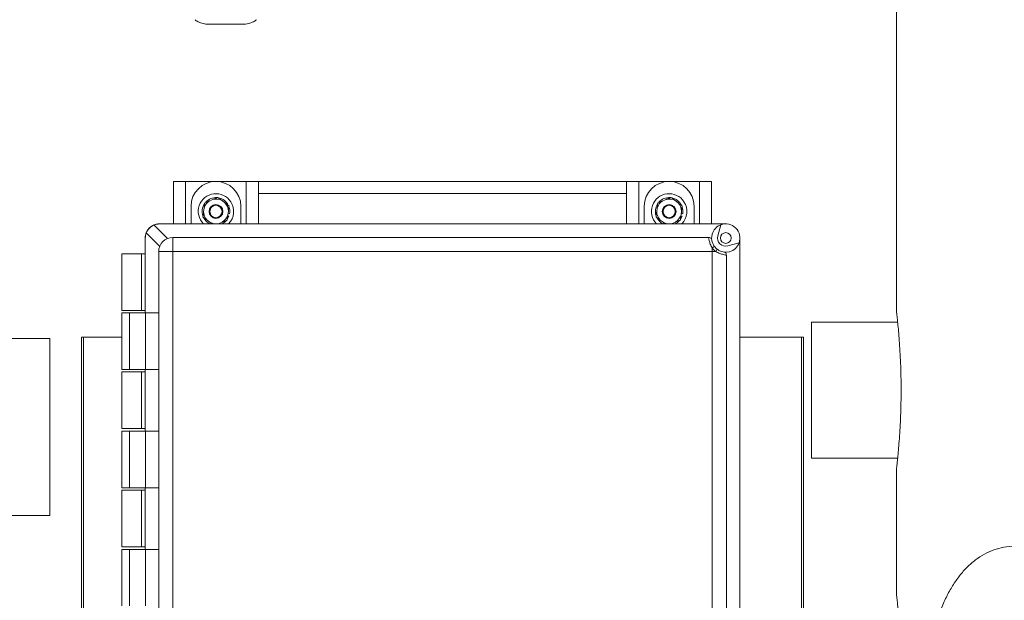
# Model space of a CAD drawing. Extents: x 81.7 to 94, y 164.2 to 170.
# Drawn here: x 90.5 to 91.4, y 165.3 to 165.8 of the extents above; entities that cross this region are included whole.
import ezdxf

# ---------------------------------------------------------------- set-up
doc = ezdxf.new("R2010")
doc.units = 0
doc.header["$LTSCALE"] = 0.4
doc.header["$MEASUREMENT"] = 0
doc.layers.get('0').update_dxf_attribs({"linetype": 'CONTINUOUS'})

msp = doc.modelspace()

# ---------------------------------------------------------------- linework, layer by layer
at = {"color": 7, "linetype": 'Continuous', "lineweight": 15}
for p, q in [((91.29348, 166.28112, 0), (91.29348, 165.5719, 0)), ((90.71889, 165.8263, 0), (90.68375, 165.8263, 0)), ((90.6552, 165.65003, 0), (90.6552, 165.68753, 0)), ((90.6552, 165.68753, 0), (90.66592, 165.68753, 0)), ((90.66592, 165.68753, 0), (90.71947, 165.68753, 0)), ((90.71947, 165.68753, 0), (90.7302, 165.68753, 0)), ((90.7302, 165.68753, 0), (90.7302, 165.6768, 0)), ((91.0552, 165.68753, 0), (90.7302, 165.68753, 0)), ((91.0552, 165.68753, 0), (91.06592, 165.68753, 0)), ((91.0552, 165.6768, 0), (91.0552, 165.68753, 0)), ((91.06592, 165.68753, 0), (91.11947, 165.68753, 0)), ((91.11947, 165.68753, 0), (91.1302, 165.68753, 0)), ((91.1302, 165.65003, 0), (91.1302, 165.68753, 0)), ((90.7302, 165.6768, 0), (90.7302, 165.65003, 0)), ((91.0552, 165.6768, 0), (90.7302, 165.6768, 0)), ((91.0552, 165.65003, 0), (91.0552, 165.6768, 0)), ((90.69, 165.67162, 0), (90.68711, 165.67043, 0)), ((90.70053, 165.66866, 0), (90.69805, 165.67056, 0)), ((91.09, 165.67162, 0), (91.08711, 165.67043, 0)), ((91.10053, 165.66866, 0), (91.09805, 165.67056, 0)), ((90.6707, 165.66553, 0), (90.6707, 165.65003, 0)), ((90.68217, 165.66399, 0), (90.68176, 165.66089, 0)), ((90.70323, 165.65806, 0), (90.70363, 165.66116, 0)), ((90.70467, 165.65882, 0), (90.70337, 165.65917, 0)), ((90.7147, 165.65003, 0), (90.7147, 165.66553, 0)), ((91.0707, 165.66553, 0), (91.0707, 165.65003, 0)), ((91.08217, 165.66399, 0), (91.08176, 165.66089, 0)), ((91.10323, 165.65806, 0), (91.10363, 165.66116, 0)), ((91.10467, 165.65882, 0), (91.10337, 165.65917, 0)), ((91.1147, 165.65003, 0), (91.1147, 165.66553, 0)), ((90.63819, 165.64902, 0), (90.65004, 165.63717, 0)), ((90.6428, 165.64992, 0), (90.64269, 165.65003, 0)), ((91.14248, 165.65003, 0), (90.64269, 165.65003, 0)), ((90.6428, 165.64992, 0), (91.14106, 165.64992, 0)), ((90.68487, 165.65339, 0), (90.68735, 165.65149, 0)), ((90.68735, 165.65149, 0), (90.68925, 165.65003, 0)), ((90.69443, 165.65003, 0), (90.6954, 165.65043, 0)), ((90.6954, 165.65043, 0), (90.69828, 165.65162, 0)), ((90.70415, 165.65689, 0), (90.70298, 165.65451, 0)), ((90.70311, 165.65717, 0), (90.70415, 165.65689, 0)), ((91.08487, 165.65339, 0), (91.08735, 165.65149, 0)), ((91.08735, 165.65149, 0), (91.08925, 165.65003, 0)), ((91.09443, 165.65003, 0), (91.0954, 165.65043, 0)), ((91.0954, 165.65043, 0), (91.09828, 165.65162, 0)), ((91.10415, 165.65689, 0), (91.10298, 165.65451, 0)), ((91.10311, 165.65717, 0), (91.10415, 165.65689, 0)), ((91.13569, 165.6394, 0), (91.13833, 165.64924, 0)), ((90.64305, 165.63018, 0), (90.6312, 165.64203, 0)), ((91.1302, 165.63699, 0), (91.13062, 165.64076, 0)), ((91.1302, 165.63699, 0), (91.13062, 165.64076, 0)), ((90.6303, 165.63742, 0), (90.6302, 165.63753, 0)), ((90.6302, 165.63753, 0), (90.6302, 165.57143, 0)), ((90.6302, 165.62365, 0), (90.6302, 165.63753, 0)), ((90.6303, 165.57143, 0), (90.6303, 165.63742, 0)), ((91.12748, 165.63806, 0), (90.65466, 165.63806, 0)), ((90.65466, 165.62556, 0), (90.65466, 165.63806, 0)), ((91.15441, 165.63316, 0), (91.14457, 165.63052, 0)), ((91.15509, 165.63589, 0), (91.15509, 165.03914, 0)), ((91.1552, 165.03753, 0), (91.1552, 165.63731, 0)), ((91.1552, 165.63731, 0), (91.1552, 165.03775, 0)), ((90.6096, 165.62365, 0), (90.6096, 165.57365, 0)), ((90.6271, 165.62365, 0), (90.6096, 165.62365, 0)), ((90.6271, 165.57365, 0), (90.6271, 165.62365, 0)), ((90.6302, 165.62365, 0), (90.6271, 165.62365, 0)), ((90.64216, 165.62556, 0), (90.64216, 165.04949, 0)), ((90.65466, 165.62556, 0), (90.64216, 165.62556, 0)), ((90.65466, 165.62556, 0), (91.13073, 165.62556, 0)), ((90.65466, 165.04949, 0), (90.65466, 165.62556, 0)), ((91.13073, 165.62864, 0), (91.13073, 165.62556, 0)), ((91.13073, 165.62556, 0), (91.13384, 165.62556, 0)), ((91.13073, 165.62556, 0), (91.13073, 165.04949, 0)), ((91.14269, 165.62502, 0), (91.14222, 165.62503, 0)), ((91.14593, 165.62545, 0), (91.14269, 165.62502, 0)), ((91.14593, 165.62545, 0), (91.14269, 165.62502, 0)), ((91.14323, 165.05268, 0), (91.14323, 165.62237, 0)), ((90.6271, 165.57365, 0), (90.6096, 165.57365, 0)), ((90.6096, 165.57143, 0), (90.6096, 165.52143, 0)), ((90.6164, 165.57143, 0), (90.6096, 165.57143, 0)), ((90.6164, 165.52143, 0), (90.6164, 165.57143, 0)), ((90.6164, 165.57143, 0), (90.63049, 165.57143, 0)), ((90.6302, 165.57365, 0), (90.6271, 165.57365, 0)), ((90.6302, 165.57143, 0), (90.6302, 165.57365, 0)), ((90.63049, 165.52143, 0), (90.63049, 165.57143, 0)), ((90.63049, 165.57143, 0), (90.64216, 165.57143, 0)), ((91.29442, 165.56315, 0), (91.21848, 165.56315, 0)), ((91.21848, 165.50315, 0), (91.21848, 165.56315, 0)), ((90.54604, 165.54884, 0), (90.4927, 165.54884, 0)), ((90.54604, 165.54884, 0), (90.54604, 165.39235, 0)), ((90.57408, 165.55003, 0), (90.57408, 165.12503, 0)), ((90.57578, 165.55003, 0), (90.57408, 165.55003, 0)), ((90.57578, 165.55003, 0), (90.57578, 165.12503, 0)), ((90.6096, 165.55003, 0), (90.57578, 165.55003, 0)), ((91.20961, 165.55003, 0), (91.1552, 165.55003, 0)), ((91.20961, 165.55003, 0), (91.20961, 165.12503, 0)), ((91.21131, 165.55003, 0), (91.20961, 165.55003, 0)), ((91.21131, 165.55003, 0), (91.21131, 165.12503, 0)), ((90.6096, 165.52143, 0), (90.6164, 165.52143, 0)), ((90.6096, 165.5192, 0), (90.6096, 165.4692, 0)), ((90.6271, 165.5192, 0), (90.6096, 165.5192, 0)), ((90.6164, 165.52143, 0), (90.63049, 165.52143, 0)), ((90.6271, 165.4692, 0), (90.6271, 165.5192, 0)), ((90.6302, 165.5192, 0), (90.6271, 165.5192, 0)), ((90.6302, 165.52143, 0), (90.6302, 165.46698, 0)), ((90.6302, 165.5192, 0), (90.6302, 165.52143, 0)), ((90.6303, 165.46698, 0), (90.6303, 165.52143, 0)), ((90.63049, 165.52143, 0), (90.64216, 165.52143, 0)), ((91.21848, 165.44315, 0), (91.21848, 165.50315, 0)), ((90.6271, 165.4692, 0), (90.6096, 165.4692, 0)), ((90.6096, 165.46698, 0), (90.6096, 165.41698, 0)), ((90.6164, 165.46698, 0), (90.6096, 165.46698, 0)), ((90.6164, 165.41698, 0), (90.6164, 165.46698, 0)), ((90.6164, 165.46698, 0), (90.63049, 165.46698, 0)), ((90.6302, 165.4692, 0), (90.6271, 165.4692, 0)), ((90.6302, 165.46698, 0), (90.6302, 165.4692, 0)), ((90.63049, 165.41698, 0), (90.63049, 165.46698, 0)), ((90.63049, 165.46698, 0), (90.64216, 165.46698, 0)), ((91.21848, 165.44315, 0), (91.29442, 165.44315, 0)), ((91.29348, 165.43463, 0), (91.29348, 165.3219, 0)), ((90.6096, 165.41698, 0), (90.6164, 165.41698, 0)), ((90.6096, 165.41475, 0), (90.6096, 165.36475, 0)), ((90.6271, 165.41475, 0), (90.6096, 165.41475, 0)), ((90.6164, 165.41698, 0), (90.63049, 165.41698, 0)), ((90.6271, 165.36475, 0), (90.6271, 165.41475, 0)), ((90.6302, 165.41475, 0), (90.6271, 165.41475, 0)), ((90.6302, 165.41698, 0), (90.6302, 165.36253, 0)), ((90.6302, 165.41475, 0), (90.6302, 165.41698, 0)), ((90.6303, 165.36253, 0), (90.6303, 165.41698, 0)), ((90.63049, 165.41698, 0), (90.64216, 165.41698, 0)), ((90.4927, 165.39235, 0), (90.54604, 165.39235, 0)), ((90.6271, 165.36475, 0), (90.6096, 165.36475, 0)), ((90.6096, 165.36253, 0), (90.6096, 165.31253, 0)), ((90.6164, 165.36253, 0), (90.6096, 165.36253, 0)), ((90.6164, 165.31253, 0), (90.6164, 165.36253, 0)), ((90.6164, 165.36253, 0), (90.63049, 165.36253, 0)), ((90.6302, 165.36475, 0), (90.6271, 165.36475, 0)), ((90.6302, 165.36253, 0), (90.6302, 165.36475, 0)), ((90.63049, 165.31253, 0), (90.63049, 165.36253, 0)), ((90.63049, 165.36253, 0), (90.64216, 165.36253, 0))]:
    msp.add_line(p, q, dxfattribs=at)
at = {"color": 8, "linetype": 'Continuous', "lineweight": 15}
for p, q in [((90.66592, 165.65003, 0), (90.66592, 165.68753, 0)), ((90.71947, 165.65003, 0), (90.71947, 165.68753, 0)), ((91.06592, 165.65003, 0), (91.06592, 165.68753, 0)), ((91.11947, 165.65003, 0), (91.11947, 165.68753, 0))]:
    msp.add_line(p, q, dxfattribs=at)
at = {"color": 7, "linetype": 'Continuous', "lineweight": 15}
for centre, radius in [((90.6927, 165.66103, 0), 0.00612), ((90.6927, 165.66103, 0), 0.00537), ((91.0927, 165.66103, 0), 0.00612), ((91.0927, 165.66103, 0), 0.00538), ((91.1427, 165.63753, 0), 0.00475)]:
    msp.add_circle(centre, radius, dxfattribs=at)
for centre, radius, start, end in [((90.6927, 165.66553, 0), 0.022, 0, 180), ((91.0927, 165.66553, 0), 0.022, 0, 180), ((90.6927, 165.66103, 0), 0.01563, 33.15762, 224.74881), ((91.0927, 165.66103, 0), 0.01563, 33.15762, 224.74881), ((90.6927, 165.66103, 0), 0.01218, 147.48503, 198.33645), ((90.6927, 165.66103, 0), 0.01094, 120.71404, 164.28762), ((90.6927, 165.66103, 0), 0.01217, 85.86644, 138.28204), ((90.6927, 165.66103, 0), 0.01094, 60.71404, 104.28762), ((90.6927, 165.66103, 0), 0.01217, 27.52766, 77.38024), ((90.6927, 165.66103, 0), 0.01094, 0.71404, 44.28762), ((90.6927, 165.66103, 0), 0.01562, 315.25119, 33.15762), ((91.0927, 165.66103, 0), 0.01218, 147.48503, 198.33645), ((91.0927, 165.66103, 0), 0.01094, 120.71404, 164.28762), ((91.0927, 165.66103, 0), 0.01217, 85.86644, 138.28204), ((91.0927, 165.66103, 0), 0.01094, 60.71404, 104.28762), ((91.0927, 165.66103, 0), 0.01217, 27.52766, 77.38024), ((91.0927, 165.66103, 0), 0.01094, 0.71404, 44.28762), ((91.0927, 165.66103, 0), 0.01563, 315.25119, 33.15762), ((90.6927, 165.66103, 0), 0.01094, 180.71404, 224.28762), ((90.6927, 165.66103, 0), 0.01094, 300.71404, 344.28762), ((90.6927, 165.66103, 0), 0.01217, 349.57358, 19.48112), ((91.0927, 165.66103, 0), 0.01094, 180.71404, 224.28762), ((91.0927, 165.66103, 0), 0.01094, 300.71404, 344.28762), ((91.0927, 165.66103, 0), 0.01217, 349.57358, 19.48112), ((90.6927, 165.66103, 0), 0.01218, 206.73107, 244.62078), ((90.6927, 165.66103, 0), 0.01094, 240.71404, 284.28762), ((90.6927, 165.66103, 0), 0.01217, 295.37922, 319.09148), ((91.0927, 165.66103, 0), 0.01218, 206.73107, 244.62078), ((91.0927, 165.66103, 0), 0.01094, 240.71404, 284.28762), ((91.0927, 165.66103, 0), 0.01218, 295.37922, 319.09148), ((91.14269, 165.63752, 0), 0.0125, 110.43055, 164.18486), ((91.14269, 165.63752, 0), 0.0125, 339.56945, 110.43055), ((90.65466, 165.62556, 0), 0.0125, 90, 180), ((91.12748, 165.63406, 0), 0.004, 47.02029, 90), ((91.1427, 165.63753, 0), 0.00725, 165, 285), ((91.14269, 165.63752, 0), 0.0125, 285.81514, 339.56945), ((91.13928, 165.61805, 0), 0.01361, 118.76828, 128.88969), ((91.12326, 165.63393, 0), 0.01349, 321.63308, 331.78623), ((91.13923, 165.62237, 0), 0.004, 0, 41.65624)]:
    msp.add_arc(centre, radius, start, end, dxfattribs=at)
for centre, major_axis, ratio, start_param, end_param in [((90.6427, 165.63752, 0), (-0.00884, 0.00884), 0.999695, 5.497939, 7.068431), ((90.64269, 165.63754, 0), (0.00884, 0.00884), 0.984547, 1.164283, 1.97731), ((90.6427, 165.63752, 0), (-0.00884, 0.00884), 0.999695, 5.497939, 5.958133), ((90.64295, 165.63727, 0), (-0.00496, 0.01167), 0.983179, 5.887213, 6.265946), ((90.6427, 165.63752, 0), (-0.00884, 0.00884), 0.999695, 0.396207, 0.785246), ((90.64295, 165.63727, 0), (0.01167, -0.00496), 0.983179, 3.158832, 3.537565)]:
    msp.add_ellipse(centre, major_axis=major_axis, ratio=ratio, start_param=start_param, end_param=end_param, dxfattribs=at)
for points, knots in [([(90.68375, 165.8263, 0), (90.68212, 165.82676, 0), (90.67851, 165.82778, 0), (90.67545, 165.8291, 0), (90.67456, 165.82997, 0), (90.67426, 165.83026, 0)], [0, 0, 0, 0, 0.353498, 0.783062, 1, 1, 1, 1]), ([(90.7284, 165.83027, 0), (90.72811, 165.82999, 0), (90.72722, 165.82912, 0), (90.72416, 165.82778, 0), (90.72052, 165.82676, 0), (90.71889, 165.8263, 0)], [0, 0, 0, 0, 0.2144, 0.647666, 1, 1, 1, 1]), ([(90.68278, 165.66863, 0), (90.68264, 165.66758, 0), (90.68244, 165.66608, 0), (90.68223, 165.66446, 0), (90.68217, 165.66399, 0)], [0, 0, 0, 0, 0.706225, 1, 1, 1, 1]), ([(90.68711, 165.67043, 0), (90.68667, 165.67025, 0), (90.68517, 165.66962, 0), (90.68377, 165.66904, 0), (90.68278, 165.66863, 0)], [0, 0, 0, 0, 0.291391, 1, 1, 1, 1]), ([(90.69433, 165.67342, 0), (90.69416, 165.67335, 0), (90.69279, 165.67278, 0), (90.6913, 165.67217, 0), (90.69, 165.67162, 0)], [0, 0, 0, 0, 0.123744, 1, 1, 1, 1]), ([(90.69805, 165.67056, 0), (90.69724, 165.67118, 0), (90.69595, 165.67217, 0), (90.69477, 165.67308, 0), (90.69433, 165.67342, 0)], [0, 0, 0, 0, 0.6276761, 1, 1, 1, 1]), ([(90.70424, 165.66581, 0), (90.7034, 165.66646, 0), (90.7022, 165.66738, 0), (90.70091, 165.66837, 0), (90.70053, 165.66866, 0)], [0, 0, 0, 0, 0.706225, 1, 1, 1, 1]), ([(91.08278, 165.66863, 0), (91.08264, 165.66758, 0), (91.08244, 165.66608, 0), (91.08223, 165.66446, 0), (91.08217, 165.66399, 0)], [0, 0, 0, 0, 0.706225, 1, 1, 1, 1]), ([(91.08711, 165.67043, 0), (91.08667, 165.67025, 0), (91.08517, 165.66962, 0), (91.08377, 165.66904, 0), (91.08278, 165.66863, 0)], [0, 0, 0, 0, 0.291391, 1, 1, 1, 1]), ([(91.09433, 165.67342, 0), (91.09416, 165.67335, 0), (91.09279, 165.67278, 0), (91.0913, 165.67217, 0), (91.09, 165.67162, 0)], [0, 0, 0, 0, 0.123744, 1, 1, 1, 1]), ([(91.09805, 165.67056, 0), (91.09724, 165.67118, 0), (91.09595, 165.67217, 0), (91.09477, 165.67308, 0), (91.09433, 165.67342, 0)], [0, 0, 0, 0, 0.627676, 1, 1, 1, 1]), ([(91.10424, 165.66581, 0), (91.1034, 165.66646, 0), (91.1022, 165.66738, 0), (91.10091, 165.66837, 0), (91.10053, 165.66866, 0)], [0, 0, 0, 0, 0.706225, 1, 1, 1, 1]), ([(90.68176, 165.66089, 0), (90.68163, 165.65988, 0), (90.68142, 165.65827, 0), (90.68122, 165.65679, 0), (90.68115, 165.65624, 0)], [0, 0, 0, 0, 0.6276761, 1, 1, 1, 1]), ([(90.70261, 165.65342, 0), (90.70275, 165.65447, 0), (90.70295, 165.65597, 0), (90.70316, 165.65759, 0), (90.70323, 165.65806, 0)], [0, 0, 0, 0, 0.706225, 1, 1, 1, 1]), ([(90.70363, 165.66116, 0), (90.70377, 165.66217, 0), (90.70398, 165.66378, 0), (90.70417, 165.66526, 0), (90.70424, 165.66581, 0)], [0, 0, 0, 0, 0.627676, 1, 1, 1, 1]), ([(91.08176, 165.66089, 0), (91.08163, 165.65988, 0), (91.08142, 165.65827, 0), (91.08122, 165.65679, 0), (91.08115, 165.65624, 0)], [0, 0, 0, 0, 0.627676, 1, 1, 1, 1]), ([(91.10261, 165.65342, 0), (91.10275, 165.65447, 0), (91.10295, 165.65597, 0), (91.10316, 165.65759, 0), (91.10323, 165.65806, 0)], [0, 0, 0, 0, 0.706225, 1, 1, 1, 1]), ([(91.10363, 165.66116, 0), (91.10377, 165.66217, 0), (91.10398, 165.66378, 0), (91.10417, 165.66526, 0), (91.10424, 165.66581, 0)], [0, 0, 0, 0, 0.627676, 1, 1, 1, 1]), ([(90.68115, 165.65624, 0), (90.68199, 165.65559, 0), (90.68319, 165.65467, 0), (90.68449, 165.65368, 0), (90.68487, 165.65339, 0)], [0, 0, 0, 0, 0.706225, 1, 1, 1, 1]), ([(90.69828, 165.65162, 0), (90.69872, 165.6518, 0), (90.70023, 165.65243, 0), (90.70162, 165.65301, 0), (90.70261, 165.65342, 0)], [0, 0, 0, 0, 0.291391, 1, 1, 1, 1]), ([(91.08115, 165.65624, 0), (91.08199, 165.65559, 0), (91.08319, 165.65467, 0), (91.08449, 165.65368, 0), (91.08487, 165.65339, 0)], [0, 0, 0, 0, 0.706225, 1, 1, 1, 1]), ([(91.09828, 165.65162, 0), (91.09872, 165.6518, 0), (91.10023, 165.65243, 0), (91.10162, 165.65301, 0), (91.10261, 165.65342, 0)], [0, 0, 0, 0, 0.291391, 1, 1, 1, 1]), ([(91.13073, 165.62864, 0), (91.13012, 165.62986, 0), (91.1289, 165.6323, 0), (91.12802, 165.63538, 0), (91.12754, 165.6376, 0), (91.1275, 165.6379, 0), (91.12748, 165.63806, 0)], [0, 0, 0, 0, 0.250145, 0.49978, 0.732378, 1, 1, 1, 1]), ([(91.13273, 165.62998, 0), (91.1324, 165.63045, 0), (91.13175, 165.63138, 0), (91.13088, 165.63325, 0), (91.13035, 165.63523, 0), (91.13021, 165.63671, 0), (91.13021, 165.6369, 0), (91.1302, 165.63699, 0)], [0, 0, 0, 0, 0.126241, 0.250408, 0.499605, 0.749382, 1, 1, 1, 1]), ([(91.13073, 165.62864, 0), (91.13121, 165.62809, 0), (91.13218, 165.62699, 0), (91.13328, 165.62604, 0), (91.13384, 165.62556, 0)], [0, 0, 0, 0, 0.499115, 1, 1, 1, 1]), ([(91.13515, 165.62756, 0), (91.13471, 165.62792, 0), (91.13381, 165.62864, 0), (91.13309, 165.62953, 0), (91.13273, 165.62998, 0)], [0, 0, 0, 0, 0.498574, 1, 1, 1, 1]), ([(91.14323, 165.62237, 0), (91.14307, 165.62239, 0), (91.14277, 165.62244, 0), (91.14057, 165.6229, 0), (91.1375, 165.62376, 0), (91.13506, 165.62496, 0), (91.13384, 165.62556, 0)], [0, 0, 0, 0, 0.267523, 0.499624, 0.749505, 1, 1, 1, 1]), ([(91.14222, 165.62503, 0), (91.14213, 165.62503, 0), (91.14195, 165.62504, 0), (91.14045, 165.62517, 0), (91.13844, 165.6257, 0), (91.13656, 165.62657, 0), (91.13562, 165.62723, 0), (91.13515, 165.62756, 0)], [0, 0, 0, 0, 0.249698, 0.499417, 0.749214, 0.873659, 1, 1, 1, 1]), ([(91.29348, 165.5719, 0), (91.29348, 165.5719, 0), (91.29345, 165.57222, 0), (91.29358, 165.5711, 0), (91.29387, 165.56844, 0), (91.29438, 165.56366, 0), (91.295, 165.5573, 0), (91.29567, 165.54932, 0), (91.29632, 165.54009, 0), (91.29688, 165.5297, 0), (91.29723, 165.51985, 0), (91.29741, 165.51089, 0), (91.29743, 165.50574, 0), (91.29744, 165.50315, 0)], [0, 0, 0, 0, 0.000279, 0.105492, 0.213759, 0.318965, 0.427188, 0.532978, 0.641818, 0.747886, 0.857055, 0.928071, 1, 1, 1, 1]), ([(91.29744, 165.50315, 0), (91.29741, 165.49935, 0), (91.29737, 165.49165, 0), (91.29704, 165.48047, 0), (91.29654, 165.46984, 0), (91.29592, 165.46023, 0), (91.29524, 165.45174, 0), (91.29459, 165.44476, 0), (91.29403, 165.43934, 0), (91.29366, 165.43591, 0), (91.29347, 165.43432, 0), (91.2935, 165.43456, 0), (91.29351, 165.43463, 0)], [0, 0, 0, 0, 0.10537, 0.213807, 0.319173, 0.427571, 0.533371, 0.642222, 0.748294, 0.857468, 0.963068, 1, 1, 1, 1]), ([(91.55437, 165.15315, 0), (91.55425, 165.15881, 0), (91.55402, 165.17021, 0), (91.55213, 165.18727, 0), (91.5491, 165.20428, 0), (91.5449, 165.22084, 0), (91.53964, 165.23685, 0), (91.53343, 165.2522, 0), (91.52624, 165.26704, 0), (91.51816, 165.28123, 0), (91.50925, 165.29471, 0), (91.4996, 165.30733, 0), (91.4893, 165.31904, 0), (91.47851, 165.32964, 0), (91.46734, 165.33906, 0), (91.45587, 165.34722, 0), (91.44416, 165.35407, 0), (91.43267, 165.35932, 0), (91.42154, 165.363, 0), (91.41086, 165.36518, 0), (91.4004, 165.3659, 0), (91.39056, 165.36513, 0), (91.38137, 165.36296, 0), (91.37289, 165.35953, 0), (91.36486, 165.35475, 0), (91.35741, 165.34869, 0), (91.35056, 165.34139, 0), (91.34431, 165.33291, 0), (91.33861, 165.32321, 0), (91.33346, 165.31229, 0), (91.32884, 165.30014, 0), (91.32476, 165.28682, 0), (91.32123, 165.27238, 0), (91.31826, 165.25705, 0), (91.3158, 165.24088, 0), (91.31384, 165.224, 0), (91.31234, 165.20633, 0), (91.31132, 165.18858, 0), (91.31073, 165.1709, 0), (91.31053, 165.1535, 0), (91.31072, 165.13586, 0), (91.31128, 165.11867, 0), (91.31221, 165.102, 0), (91.3135, 165.08601, 0), (91.31519, 165.0703, 0), (91.31732, 165.05503, 0), (91.31992, 165.04029, 0), (91.32303, 165.0262, 0), (91.3267, 165.0128, 0), (91.33099, 165.00017, 0), (91.33596, 164.98838, 0), (91.34166, 164.97759, 0), (91.34812, 164.96793, 0), (91.35524, 164.95969, 0), (91.36302, 164.95283, 0), (91.37146, 164.94758, 0), (91.37779, 164.94448, 0), (91.38147, 164.94362, 0), (91.38189, 164.94352, 0)], [0, 0, 0, 0, 0.0174031, 0.0350672, 0.052863, 0.0709266, 0.0883284, 0.1059642, 0.1237165, 0.1417051, 0.1598042, 0.1781465, 0.196612, 0.2153317, 0.2339261, 0.2526559, 0.2718246, 0.2911508, 0.3090146, 0.3271553, 0.3454384, 0.3640145, 0.3811233, 0.3984726, 0.4159428, 0.4336585, 0.4510287, 0.4686262, 0.4863371, 0.5042786, 0.5225481, 0.541068, 0.5597153, 0.5786261, 0.5971747, 0.6160104, 0.6349951, 0.654291, 0.6719108, 0.6898029, 0.7078345, 0.726152, 0.7431038, 0.7602857, 0.7775827, 0.7951122, 0.8126663, 0.8304478, 0.8483433, 0.8664713, 0.8849632, 0.9037186, 0.9226092, 0.9417806, 0.9601367, 0.9787797, 0.9975713, 1, 1, 1, 1]), ([(91.29348, 165.3219, 0), (91.29348, 165.3219, 0), (91.29345, 165.32222, 0), (91.29358, 165.3211, 0), (91.29387, 165.31844, 0), (91.29438, 165.31366, 0), (91.295, 165.3073, 0), (91.29567, 165.29932, 0), (91.29632, 165.29009, 0), (91.29688, 165.2797, 0), (91.29723, 165.26985, 0), (91.29741, 165.26089, 0), (91.29743, 165.25574, 0), (91.29744, 165.25315, 0)], [0, 0, 0, 0, 0.000279, 0.105492, 0.213759, 0.318965, 0.427188, 0.532978, 0.641818, 0.747886, 0.857055, 0.928071, 1, 1, 1, 1])]:
    msp.add_open_spline(points, degree=3, knots=knots, dxfattribs=at)

doc.saveas('drawing.dxf')
